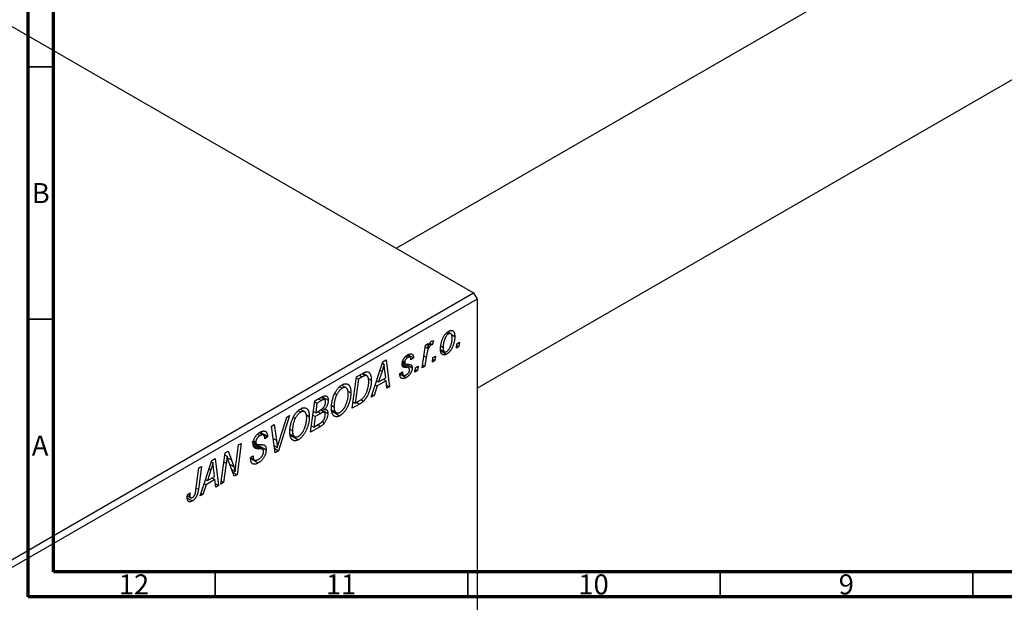
# Model space of a CAD drawing. Units: millimetres. Extents: x -353 to 636, y -206 to 462.
# Drawn here: x 13 to 208, y 4 to 119 of the extents above; entities that cross this region are included whole.
import ezdxf

# ---------------------------------------------------------------- set-up
doc = ezdxf.new("R2010")
doc.units = ezdxf.units.MM
doc.styles.add('SLDTEXTSTYLE0', font='TXT', dxfattribs={"width": 0.75})

msp = doc.modelspace()

# ---------------------------------------------------------------- linework, layer by layer
at = {"color": 7, "linetype": 'Continuous', "lineweight": 70}
for p, q in [((15, 5), (15, 415)), ((20, 10), (20, 410)), ((584, 10), (20, 10)), ((589, 5), (15, 5))]:
    msp.add_line(p, q, dxfattribs=at)
at = {"color": 7, "linetype": 'Continuous', "lineweight": 25}
for p, q in [((286.72, 188.85), (87.88, 74.05)), ((-79.27, 170.54), (103.17, 65.23)), ((103.87, 46.34), (302.72, 161.13)), ((1.34, 6.45), (103.17, 65.23)), ((103.17, 65.23), (103.87, 64)), ((103.87, 64), (2.05, 5.22)), ((103.87, 64), (103.87, -146.66)), ((97.83, 57.32), (98.22, 57.1)), ((98.65, 57.13), (98.04, 57.49)), ((98.79, 56.96), (99.44, 56.59)), ((93.01, 50.38), (93.62, 54.89)), ((93.62, 54.89), (94.14, 55.19)), ((94.14, 55.19), (94.01, 54.26)), ((94.39, 55.14), (94.73, 54.94)), ((94.47, 55.26), (94.99, 54.96)), ((95.2, 55.72), (94.99, 54.96)), ((96.72, 54.64), (97.12, 54.4)), ((99.76, 54.28), (99.87, 55.16)), ((99.83, 54.83), (100.27, 54.58)), ((99.87, 55.16), (100.39, 55.46)), ((100.39, 55.46), (100.27, 54.58)), ((90.56, 52.47), (89.95, 52.83)), ((90.2, 52.97), (91.27, 52.35)), ((93.57, 54.51), (94.01, 54.26)), ((95.11, 52.41), (95.64, 52.72)), ((95.64, 52.72), (95.52, 51.83)), ((96.61, 54.03), (97.39, 53.58)), ((96.63, 53.79), (97.83, 53.09)), ((100.27, 54.58), (99.76, 54.28)), ((82.91, 44.55), (85.21, 51.6)), ((85.12, 51.31), (85.46, 51.11)), ((85.21, 51.6), (85.84, 51.96)), ((85.84, 51.96), (86.52, 46.64)), ((90.36, 50.34), (89.03, 51.11)), ((89.08, 51.48), (89.64, 51.15)), ((89.09, 51.5), (89.59, 51.21)), ((89.14, 51.75), (89.54, 51.52)), ((89.7, 52.62), (90.08, 52.4)), ((89.72, 51.11), (91.02, 50.36)), ((91.27, 52.35), (90.76, 51.98)), ((91.64, 50.41), (92.16, 50.71)), ((92.16, 50.71), (92.05, 49.83)), ((93.09, 50.94), (93.53, 50.68)), ((93.79, 52.5), (93.53, 50.68)), ((95, 51.53), (95.11, 52.41)), ((95.52, 51.83), (95, 51.53)), ((95.07, 52.09), (95.52, 51.83)), ((79.96, 48.57), (81.19, 49.28)), ((81.12, 49.23), (81.78, 48.85)), ((82.05, 48.8), (81.21, 49.29)), ((85.05, 49.71), (84.36, 47.62)), ((85.76, 48.43), (85.59, 49.76)), ((88.57, 49.23), (89.09, 49.6)), ((88.57, 49.16), (88.57, 49.23)), ((88.57, 49.17), (89.8, 48.46)), ((88.66, 49.29), (89.31, 48.92)), ((91.53, 49.53), (91.64, 50.41)), ((92.05, 49.83), (91.53, 49.53)), ((91.6, 50.08), (92.05, 49.83)), ((93.53, 50.68), (93.01, 50.38)), ((77.92, 46.41), (77.03, 46.92)), ((79.12, 42.37), (79.96, 48.57)), ((80.38, 48.14), (79.74, 43.39)), ((79.94, 48.4), (80.38, 48.14)), ((81.13, 48.57), (80.38, 48.14)), ((82.3, 48.29), (82.92, 47.93)), ((83.71, 47), (84.08, 46.79)), ((83.98, 47.83), (84.36, 47.62)), ((85.84, 47.8), (84.08, 46.79)), ((84.36, 47.62), (85.76, 48.43)), ((85.26, 48.13), (85.84, 47.8)), ((86, 46.34), (85.84, 47.8)), ((85.93, 46.98), (86.52, 46.64)), ((75.7, 45.33), (76.09, 45.1)), ((76.67, 46.62), (77.14, 46.34)), ((78.29, 45.8), (78.87, 45.46)), ((83.47, 44.88), (82.91, 44.55)), ((83.09, 45.1), (83.47, 44.88)), ((84.08, 46.79), (83.47, 44.88)), ((86.52, 46.64), (86, 46.34)), ((70.9, 37.62), (71.73, 43.82)), ((71.71, 43.65), (72.16, 43.39)), ((71.73, 43.82), (73, 44.55)), ((72.16, 43.39), (71.9, 41.46)), ((73.04, 43.9), (72.16, 43.39)), ((73.67, 44.09), (72.94, 44.51)), ((73.17, 44.64), (74.37, 43.95)), ((75.07, 42.92), (75.52, 42.66)), ((80.59, 43.21), (79.12, 42.37)), ((79.3, 43.65), (79.74, 43.39)), ((79.74, 43.39), (80.4, 43.77)), ((80.88, 44.1), (81.38, 43.81)), ((68.44, 41.87), (68.91, 41.59)), ((69.69, 41.66), (68.81, 42.17)), ((70.06, 41.05), (70.64, 40.71)), ((71.35, 40.99), (71.8, 40.73)), ((71.45, 41.72), (71.9, 41.46)), ((72.89, 41.36), (71.8, 40.73)), ((71.9, 41.46), (72.73, 41.94)), ((72.31, 41.7), (72.89, 41.36)), ((73.62, 41.57), (72.84, 42.02)), ((72.99, 42.12), (74.3, 41.36)), ((73.31, 42.38), (73.69, 42.16)), ((75.1, 42.02), (75.96, 41.52)), ((75.15, 41.8), (76.71, 40.9)), ((63.14, 38.85), (63.66, 39.15)), ((63.66, 39.15), (64.14, 36.03)), ((66.72, 40.92), (64.55, 33.96)), ((64.73, 36.03), (66.16, 40.6)), ((66.16, 40.6), (66.72, 40.92)), ((67.47, 40.58), (67.87, 40.35)), ((71.8, 40.73), (71.52, 38.64)), ((71.52, 38.64), (72.48, 39.2)), ((72.3, 39.1), (72.88, 38.76)), ((73.35, 39.68), (73.44, 39.34)), ((60.39, 37.25), (60.89, 36.96)), ((61.58, 37.06), (60.76, 37.53)), ((60.81, 37.57), (62.35, 36.69)), ((60.92, 37.64), (62.35, 36.82)), ((63.9, 33.58), (63.14, 38.85)), ((66.85, 38.17), (67.3, 37.91)), ((66.87, 37.27), (67.74, 36.77)), ((66.93, 37.05), (68.48, 36.15)), ((72.88, 38.76), (70.9, 37.62)), ((71.07, 38.9), (71.52, 38.64)), ((56.14, 31.47), (56.65, 35.11)), ((57.17, 35.41), (56.33, 29.21)), ((56.65, 35.11), (57.17, 35.41)), ((59.26, 35.77), (62.09, 34.14)), ((61.4, 34.24), (59.52, 35.33)), ((59.57, 35.63), (60.18, 35.28)), ((59.61, 35.9), (60.03, 35.65)), ((62.35, 36.69), (61.83, 36.33)), ((61.83, 36.33), (61.84, 36.47)), ((62.35, 36.82), (62.35, 36.69)), ((53.15, 27.37), (54, 33.58)), ((53.94, 33.16), (54.36, 32.91)), ((54, 33.58), (54.54, 33.89)), ((54.54, 33.89), (55.22, 32.13)), ((59.75, 34.61), (60.1, 34.41)), ((63.69, 34.98), (64.31, 34.63)), ((63.78, 34.4), (64.55, 33.96)), ((64.55, 33.96), (63.9, 33.58)), ((49.04, 25), (51.34, 32.04)), ((51.24, 31.75), (51.58, 31.56)), ((51.34, 32.04), (51.97, 32.4)), ((51.97, 32.4), (52.64, 27.08)), ((54.2, 31.47), (53.67, 27.67)), ((55.79, 28.9), (54.76, 31.59)), ((59, 32.61), (59.52, 32.98)), ((59.01, 32.58), (59.65, 32.21)), ((59.01, 32.54), (59.76, 32.11)), ((59.02, 32.44), (60.54, 31.56)), ((59.37, 32.87), (59.51, 32.79)), ((59.52, 32.98), (59.51, 32.79)), ((48.19, 26.18), (48.78, 30.57)), ((49.31, 30.87), (48.69, 26.33)), ((48.78, 30.57), (49.31, 30.87)), ((51.17, 30.15), (50.48, 28.06)), ((51.89, 28.87), (51.71, 30.21)), ((55.27, 30.26), (55.96, 29.86)), ((55.48, 29.7), (56.33, 29.21)), ((49.84, 27.44), (50.2, 27.23)), ((50.11, 28.28), (50.48, 28.06)), ((51.96, 28.24), (50.2, 27.23)), ((50.48, 28.06), (51.89, 28.87)), ((51.38, 28.58), (51.96, 28.24)), ((52.13, 26.78), (51.96, 28.24)), ((52.05, 27.42), (52.64, 27.08)), ((53.67, 27.67), (53.15, 27.37)), ((53.23, 27.93), (53.67, 27.67)), ((56.33, 29.21), (55.79, 28.9)), ((46.51, 25.25), (47.03, 25.62)), ((49.21, 25.54), (49.59, 25.32)), ((50.2, 27.23), (49.59, 25.32)), ((52.64, 27.08), (52.13, 26.78)), ((46.48, 24.6), (47.48, 24.03)), ((46.49, 25.04), (47.14, 24.66)), ((46.61, 25.31), (46.98, 25.1)), ((49.59, 25.32), (49.04, 25))]:
    msp.add_line(p, q, dxfattribs=at)
at = {"color": 7, "linetype": 'Continuous', "lineweight": 35}
for p, q in [((20, 110), (15, 110)), ((20, 60), (15, 60)), ((52, 10), (52, 5)), ((102, 10), (102, 5)), ((152, 10), (152, 5)), ((202, 10), (202, 5))]:
    msp.add_line(p, q, dxfattribs=at)
at = {"color": 8, "linetype": 'Continuous', "lineweight": 25}
for p, q in [((93.33, 52.76), (93.79, 52.5)), ((89.05, 50.92), (89.9, 50.43)), ((80.55, 48.91), (81.13, 48.57)), ((84.67, 49.93), (85.05, 49.71)), ((72.46, 44.23), (73.04, 43.9)), ((80.01, 43.55), (80.59, 43.21)), ((63.49, 36.4), (64.14, 36.03)), ((59.58, 35.01), (60.72, 34.35)), ((53.75, 31.73), (54.2, 31.47)), ((54.46, 32.56), (55.22, 32.13)), ((54.87, 31.3), (55.69, 30.83)), ((50.79, 30.37), (51.17, 30.15)), ((48.25, 26.58), (48.69, 26.33))]:
    msp.add_line(p, q, dxfattribs=at)
at = {"color": 7, "linetype": 'Continuous', "lineweight": 25}
for points, knots in [([(96.61, 54.04), (96.61, 54.13), (96.61, 54.31), (96.64, 54.59), (96.67, 54.86), (96.72, 55.13), (96.78, 55.4), (96.86, 55.66), (96.95, 55.92), (97.05, 56.18), (97.16, 56.42), (97.29, 56.65), (97.42, 56.86), (97.57, 57.06), (97.72, 57.23), (97.89, 57.38), (98.06, 57.52), (98.18, 57.59), (98.24, 57.63)], [0, 0, 0, 0, 0.075361, 0.148117, 0.218524, 0.286637, 0.35345, 0.41845, 0.482958, 0.546673, 0.608539, 0.667297, 0.723239, 0.777918, 0.831968, 0.886506, 0.942213, 1, 1, 1, 1]), ([(98.22, 57.1), (98.17, 57.07), (98.08, 57.01), (97.95, 56.9), (97.83, 56.75), (97.72, 56.61), (97.64, 56.49), (97.59, 56.38), (97.53, 56.27), (97.48, 56.15), (97.43, 56.02), (97.38, 55.89), (97.33, 55.75), (97.28, 55.55), (97.21, 55.29), (97.16, 54.99), (97.13, 54.69), (97.13, 54.5), (97.12, 54.4)], [0, 0, 0, 0, 0.056577, 0.114643, 0.175384, 0.24079, 0.275462, 0.31222, 0.350413, 0.390876, 0.43379, 0.479106, 0.526596, 0.57736, 0.681625, 0.785879, 0.892047, 1, 1, 1, 1]), ([(99.44, 56.59), (99.44, 56.52), (99.44, 56.4), (99.43, 56.21), (99.41, 56.02), (99.38, 55.83), (99.35, 55.64), (99.31, 55.46), (99.26, 55.27), (99.21, 55.09), (99.15, 54.91), (99.08, 54.74), (99.02, 54.57), (98.94, 54.41), (98.87, 54.26), (98.78, 54.11), (98.7, 53.97), (98.61, 53.84), (98.52, 53.72), (98.42, 53.6), (98.33, 53.49), (98.23, 53.4), (98.13, 53.31), (98.03, 53.23), (97.93, 53.15), (97.87, 53.11), (97.83, 53.09)], [0, 0, 0, 0, 0.053887, 0.10621, 0.157124, 0.207438, 0.256513, 0.304544, 0.3521, 0.399235, 0.445357, 0.489432, 0.532172, 0.573359, 0.613262, 0.652067, 0.689972, 0.727452, 0.763934, 0.799438, 0.833881, 0.867766, 0.900909, 0.933965, 0.966924, 1, 1, 1, 1]), ([(98.92, 56.29), (98.92, 56.34), (98.92, 56.43), (98.91, 56.56), (98.9, 56.68), (98.87, 56.79), (98.85, 56.88), (98.81, 56.96), (98.77, 57.03), (98.72, 57.08), (98.67, 57.12), (98.61, 57.15), (98.55, 57.18), (98.49, 57.18), (98.43, 57.18), (98.36, 57.16), (98.29, 57.14), (98.24, 57.11), (98.22, 57.1)], [0, 0, 0, 0, 0.088579, 0.171767, 0.249812, 0.323733, 0.393217, 0.458994, 0.52142, 0.582134, 0.639459, 0.694571, 0.747013, 0.798162, 0.848236, 0.89777, 0.948207, 1, 1, 1, 1]), ([(98.24, 57.63), (98.28, 57.65), (98.36, 57.7), (98.49, 57.75), (98.6, 57.78), (98.71, 57.8), (98.82, 57.79), (98.92, 57.77), (99.01, 57.73), (99.1, 57.68), (99.18, 57.61), (99.25, 57.51), (99.31, 57.4), (99.36, 57.28), (99.39, 57.13), (99.42, 56.97), (99.44, 56.78), (99.44, 56.65), (99.44, 56.59)], [0, 0, 0, 0, 0.058956, 0.115682, 0.17136, 0.22596, 0.280514, 0.335946, 0.392529, 0.450909, 0.511101, 0.572496, 0.635556, 0.700966, 0.769909, 0.842409, 0.918818, 1, 1, 1, 1]), ([(94.73, 54.94), (94.71, 54.93), (94.67, 54.9), (94.6, 54.84), (94.53, 54.77), (94.47, 54.68), (94.41, 54.59), (94.34, 54.48), (94.28, 54.35), (94.21, 54.22), (94.15, 54.07), (94.09, 53.9), (94.03, 53.71), (93.98, 53.5), (93.93, 53.28), (93.88, 53.03), (93.83, 52.77), (93.81, 52.59), (93.79, 52.5)], [0, 0, 0, 0, 0.032057, 0.065563, 0.1004, 0.138203, 0.179014, 0.223451, 0.271866, 0.324928, 0.383448, 0.448795, 0.520957, 0.601401, 0.688814, 0.784611, 0.888305, 1, 1, 1, 1]), ([(94.01, 54.26), (94.04, 54.35), (94.11, 54.53), (94.21, 54.78), (94.32, 55), (94.42, 55.19), (94.53, 55.36), (94.63, 55.49), (94.74, 55.6), (94.81, 55.65), (94.85, 55.67)], [0, 0, 0, 0, 0.178471, 0.337989, 0.48161, 0.608663, 0.721372, 0.821967, 0.91329, 1, 1, 1, 1]), ([(94.99, 54.96), (94.97, 54.97), (94.93, 54.98), (94.87, 54.98), (94.8, 54.97), (94.75, 54.95), (94.73, 54.94)], [0, 0, 0, 0, 0.276003, 0.528775, 0.766566, 1, 1, 1, 1]), ([(94.85, 55.67), (94.87, 55.69), (94.93, 55.71), (95.01, 55.73), (95.1, 55.74), (95.16, 55.73), (95.2, 55.72)], [0, 0, 0, 0, 0.200734, 0.431429, 0.695976, 1, 1, 1, 1]), ([(97.84, 53.61), (97.88, 53.64), (97.96, 53.69), (98.08, 53.81), (98.21, 53.95), (98.31, 54.09), (98.38, 54.22), (98.44, 54.32), (98.5, 54.43), (98.55, 54.55), (98.6, 54.68), (98.65, 54.82), (98.7, 54.96), (98.76, 55.17), (98.83, 55.42), (98.88, 55.72), (98.92, 56.02), (98.92, 56.2), (98.92, 56.29)], [0, 0, 0, 0, 0.053425, 0.109478, 0.169112, 0.234618, 0.269752, 0.306737, 0.345761, 0.387171, 0.431313, 0.477881, 0.527419, 0.57983, 0.686161, 0.791027, 0.895339, 1, 1, 1, 1]), ([(89.02, 51.13), (89.03, 51.17), (89.03, 51.26), (89.04, 51.39), (89.06, 51.51), (89.1, 51.64), (89.14, 51.77), (89.19, 51.9), (89.25, 52.03), (89.32, 52.15), (89.4, 52.27), (89.48, 52.39), (89.57, 52.5), (89.67, 52.6), (89.77, 52.7), (89.87, 52.78), (89.99, 52.87), (90.06, 52.91), (90.1, 52.94)], [0, 0, 0, 0, 0.065575, 0.128562, 0.189782, 0.249457, 0.3086, 0.367348, 0.427807, 0.488612, 0.549953, 0.611151, 0.671683, 0.733076, 0.796748, 0.861808, 0.929045, 1, 1, 1, 1]), ([(90.1, 52.94), (90.15, 52.96), (90.23, 53.01), (90.35, 53.06), (90.47, 53.1), (90.58, 53.13), (90.68, 53.14), (90.78, 53.14), (90.87, 53.13), (90.95, 53.09), (91.02, 53.05), (91.09, 52.99), (91.14, 52.92), (91.19, 52.83), (91.22, 52.73), (91.25, 52.62), (91.27, 52.49), (91.27, 52.4), (91.27, 52.35)], [0, 0, 0, 0, 0.07225, 0.141018, 0.206059, 0.269164, 0.330027, 0.389406, 0.447953, 0.506347, 0.564487, 0.622371, 0.680199, 0.739599, 0.800735, 0.864194, 0.93042, 1, 1, 1, 1]), ([(97.83, 53.09), (97.79, 53.07), (97.7, 53.02), (97.58, 52.97), (97.46, 52.94), (97.35, 52.92), (97.24, 52.92), (97.14, 52.94), (97.04, 52.98), (96.95, 53.03), (96.87, 53.1), (96.8, 53.18), (96.74, 53.29), (96.69, 53.4), (96.66, 53.54), (96.63, 53.69), (96.61, 53.86), (96.61, 53.98), (96.61, 54.04)], [0, 0, 0, 0, 0.061665, 0.120569, 0.178262, 0.235385, 0.291755, 0.34827, 0.406514, 0.466491, 0.52747, 0.588852, 0.650942, 0.715444, 0.781773, 0.85073, 0.923674, 1, 1, 1, 1]), ([(97.12, 54.4), (97.12, 54.36), (97.12, 54.26), (97.14, 54.13), (97.15, 54.02), (97.17, 53.91), (97.2, 53.82), (97.24, 53.74), (97.28, 53.67), (97.33, 53.62), (97.38, 53.58), (97.44, 53.55), (97.49, 53.53), (97.56, 53.53), (97.62, 53.53), (97.69, 53.55), (97.76, 53.57), (97.81, 53.6), (97.84, 53.61)], [0, 0, 0, 0, 0.088184, 0.17167, 0.249291, 0.322782, 0.392041, 0.457395, 0.519415, 0.579174, 0.636161, 0.690979, 0.74317, 0.794502, 0.844819, 0.895417, 0.947312, 1, 1, 1, 1]), ([(85.46, 51.11), (85.43, 51.01), (85.38, 50.8), (85.28, 50.47), (85.17, 50.1), (85.09, 49.84), (85.05, 49.71)], [0, 0, 0, 0, 0.2160703, 0.4547989, 0.7156038, 1, 1, 1, 1]), ([(85.59, 49.76), (85.58, 49.83), (85.56, 49.95), (85.54, 50.14), (85.52, 50.32), (85.5, 50.49), (85.49, 50.66), (85.47, 50.82), (85.46, 50.97), (85.46, 51.06), (85.46, 51.11)], [0, 0, 0, 0, 0.147004, 0.287272, 0.421721, 0.549464, 0.671407, 0.78756, 0.897063, 1, 1, 1, 1]), ([(89.9, 50.43), (89.87, 50.43), (89.8, 50.43), (89.7, 50.44), (89.62, 50.44), (89.54, 50.45), (89.47, 50.46), (89.41, 50.47), (89.36, 50.49), (89.31, 50.5), (89.25, 50.53), (89.19, 50.58), (89.14, 50.64), (89.1, 50.72), (89.07, 50.8), (89.04, 50.9), (89.03, 51.01), (89.03, 51.09), (89.02, 51.13)], [0, 0, 0, 0, 0.081881, 0.157335, 0.225441, 0.287158, 0.342152, 0.390244, 0.432081, 0.467328, 0.530587, 0.593669, 0.657793, 0.72303, 0.789229, 0.856822, 0.926983, 1, 1, 1, 1]), ([(90.08, 52.4), (90.04, 52.38), (89.97, 52.33), (89.86, 52.24), (89.77, 52.13), (89.69, 52.01), (89.62, 51.88), (89.57, 51.75), (89.54, 51.63), (89.54, 51.56), (89.54, 51.52)], [0, 0, 0, 0, 0.140825, 0.27227, 0.398399, 0.525337, 0.650227, 0.768763, 0.882486, 1, 1, 1, 1]), ([(89.54, 51.52), (89.54, 51.49), (89.54, 51.43), (89.55, 51.34), (89.57, 51.27), (89.58, 51.23), (89.59, 51.21)], [0, 0, 0, 0, 0.276974, 0.532375, 0.774752, 1, 1, 1, 1]), ([(89.59, 51.21), (89.6, 51.2), (89.61, 51.18), (89.64, 51.16), (89.68, 51.14), (89.72, 51.12), (89.78, 51.11), (89.85, 51.1), (89.93, 51.09), (89.98, 51.09), (90.01, 51.09)], [0, 0, 0, 0, 0.06849, 0.150949, 0.248595, 0.363966, 0.496464, 0.644974, 0.813896, 1, 1, 1, 1]), ([(90.01, 51.09), (90.06, 51.08), (90.15, 51.08), (90.27, 51.07), (90.38, 51.06), (90.48, 51.05), (90.57, 51.03), (90.64, 51.01), (90.71, 50.99), (90.74, 50.98), (90.76, 50.97)], [0, 0, 0, 0, 0.175104, 0.336641, 0.483545, 0.615462, 0.732507, 0.835766, 0.924528, 1, 1, 1, 1]), ([(90.76, 51.98), (90.76, 52.04), (90.75, 52.15), (90.71, 52.3), (90.65, 52.41), (90.57, 52.48), (90.47, 52.51), (90.35, 52.51), (90.22, 52.48), (90.13, 52.43), (90.08, 52.4)], [0, 0, 0, 0, 0.145058, 0.276504, 0.398306, 0.515263, 0.630097, 0.745793, 0.868001, 1, 1, 1, 1]), ([(90.76, 50.97), (90.78, 50.95), (90.82, 50.92), (90.87, 50.87), (90.92, 50.81), (90.95, 50.74), (90.98, 50.66), (91, 50.57), (91.01, 50.47), (91.02, 50.4), (91.02, 50.36)], [0, 0, 0, 0, 0.127256, 0.25168, 0.373898, 0.494721, 0.617081, 0.741318, 0.869061, 1, 1, 1, 1]), ([(81.78, 48.85), (81.76, 48.85), (81.72, 48.84), (81.66, 48.82), (81.59, 48.8), (81.51, 48.77), (81.43, 48.73), (81.34, 48.69), (81.24, 48.63), (81.17, 48.59), (81.13, 48.57)], [0, 0, 0, 0, 0.088885, 0.18856, 0.296421, 0.416746, 0.545791, 0.686729, 0.838076, 1, 1, 1, 1]), ([(81.19, 49.28), (81.26, 49.31), (81.38, 49.38), (81.55, 49.47), (81.7, 49.53), (81.79, 49.56), (81.83, 49.57)], [0, 0, 0, 0, 0.30603, 0.57481, 0.80566, 1, 1, 1, 1]), ([(82.4, 47.67), (82.4, 47.72), (82.4, 47.83), (82.39, 47.97), (82.38, 48.1), (82.36, 48.23), (82.34, 48.34), (82.31, 48.44), (82.28, 48.52), (82.24, 48.6), (82.19, 48.67), (82.15, 48.72), (82.1, 48.77), (82.04, 48.81), (81.98, 48.83), (81.92, 48.85), (81.85, 48.86), (81.8, 48.85), (81.78, 48.85)], [0, 0, 0, 0, 0.0874471, 0.1698532, 0.2487234, 0.3230177, 0.3933724, 0.4601285, 0.523179, 0.583882, 0.6417016, 0.6973284, 0.7504393, 0.8013819, 0.8519377, 0.9015654, 0.9505224, 1, 1, 1, 1]), ([(81.83, 49.57), (81.88, 49.58), (81.98, 49.6), (82.13, 49.6), (82.27, 49.56), (82.4, 49.51), (82.52, 49.42), (82.62, 49.3), (82.71, 49.14), (82.79, 48.96), (82.84, 48.74), (82.89, 48.5), (82.91, 48.23), (82.92, 48.03), (82.92, 47.93)], [0, 0, 0, 0, 0.068399, 0.13666, 0.205993, 0.277589, 0.351883, 0.429279, 0.5113, 0.598576, 0.691295, 0.788529, 0.891405, 1, 1, 1, 1]), ([(89.8, 48.46), (89.76, 48.43), (89.66, 48.38), (89.53, 48.32), (89.41, 48.28), (89.29, 48.25), (89.18, 48.24), (89.08, 48.25), (88.99, 48.26), (88.9, 48.3), (88.82, 48.36), (88.76, 48.42), (88.7, 48.51), (88.65, 48.61), (88.62, 48.72), (88.59, 48.85), (88.58, 49), (88.57, 49.1), (88.57, 49.16)], [0, 0, 0, 0, 0.071079, 0.13897, 0.203112, 0.264885, 0.325148, 0.383471, 0.441163, 0.499092, 0.556603, 0.614764, 0.673335, 0.732854, 0.795263, 0.860009, 0.927899, 1, 1, 1, 1]), ([(89.09, 49.6), (89.09, 49.56), (89.09, 49.48), (89.1, 49.37), (89.11, 49.26), (89.13, 49.17), (89.16, 49.1), (89.2, 49.03), (89.24, 48.98), (89.28, 48.93), (89.34, 48.9), (89.39, 48.88), (89.45, 48.87), (89.52, 48.88), (89.59, 48.89), (89.66, 48.91), (89.74, 48.94), (89.8, 48.97), (89.83, 48.99)], [0, 0, 0, 0, 0.082639, 0.160258, 0.233163, 0.301743, 0.365992, 0.427724, 0.486224, 0.542935, 0.59868, 0.653614, 0.708092, 0.762681, 0.819025, 0.876581, 0.937043, 1, 1, 1, 1]), ([(91.02, 50.36), (91.02, 50.32), (91.01, 50.24), (91, 50.11), (90.97, 49.98), (90.94, 49.86), (90.89, 49.72), (90.84, 49.59), (90.77, 49.46), (90.7, 49.33), (90.61, 49.19), (90.52, 49.07), (90.42, 48.95), (90.31, 48.84), (90.19, 48.73), (90.07, 48.63), (89.94, 48.54), (89.85, 48.48), (89.8, 48.46)], [0, 0, 0, 0, 0.058852, 0.116018, 0.1721, 0.227732, 0.284067, 0.34122, 0.399802, 0.460384, 0.522324, 0.584436, 0.647043, 0.712334, 0.779316, 0.848929, 0.922688, 1, 1, 1, 1]), ([(89.83, 48.99), (89.88, 49.02), (89.97, 49.08), (90.1, 49.19), (90.22, 49.31), (90.32, 49.45), (90.4, 49.59), (90.46, 49.74), (90.5, 49.88), (90.5, 49.97), (90.5, 50.02)], [0, 0, 0, 0, 0.151123, 0.288739, 0.416554, 0.539742, 0.656529, 0.769283, 0.881509, 1, 1, 1, 1]), ([(90.4, 50.32), (90.38, 50.33), (90.36, 50.34), (90.32, 50.36), (90.27, 50.38), (90.21, 50.39), (90.15, 50.41), (90.07, 50.42), (89.99, 50.42), (89.93, 50.43), (89.9, 50.43)], [0, 0, 0, 0, 0.080283, 0.171103, 0.276532, 0.393564, 0.524392, 0.668749, 0.827732, 1, 1, 1, 1]), ([(90.5, 50.02), (90.5, 50.05), (90.5, 50.11), (90.48, 50.19), (90.44, 50.27), (90.41, 50.3), (90.4, 50.32)], [0, 0, 0, 0, 0.251172, 0.496894, 0.743788, 1, 1, 1, 1]), ([(75.69, 45.31), (75.74, 45.41), (75.84, 45.6), (76, 45.87), (76.17, 46.12), (76.35, 46.35), (76.54, 46.55), (76.74, 46.73), (76.95, 46.89), (77.09, 46.98), (77.16, 47.02)], [0, 0, 0, 0, 0.136649, 0.267317, 0.392462, 0.514504, 0.634349, 0.753991, 0.875713, 1, 1, 1, 1]), ([(77.16, 47.02), (77.22, 47.05), (77.33, 47.12), (77.51, 47.19), (77.67, 47.23), (77.83, 47.24), (77.98, 47.23), (78.12, 47.2), (78.25, 47.14), (78.38, 47.06), (78.5, 46.95), (78.59, 46.81), (78.68, 46.65), (78.75, 46.46), (78.8, 46.25), (78.84, 46.01), (78.86, 45.75), (78.87, 45.56), (78.87, 45.46)], [0, 0, 0, 0, 0.057263, 0.112568, 0.166985, 0.220742, 0.275104, 0.330458, 0.387584, 0.447151, 0.508197, 0.570573, 0.634393, 0.700852, 0.770128, 0.84281, 0.919314, 1, 1, 1, 1]), ([(80.4, 43.77), (80.48, 43.82), (80.62, 43.9), (80.83, 44.04), (81.02, 44.18), (81.19, 44.33), (81.35, 44.49), (81.5, 44.68), (81.64, 44.88), (81.78, 45.1), (81.9, 45.35), (82.02, 45.63), (82.12, 45.93), (82.22, 46.26), (82.3, 46.6), (82.36, 46.96), (82.4, 47.32), (82.4, 47.55), (82.4, 47.67)], [0, 0, 0, 0, 0.062915, 0.120932, 0.174541, 0.224149, 0.271664, 0.31946, 0.368868, 0.420564, 0.475738, 0.536011, 0.602025, 0.674156, 0.750579, 0.829645, 0.912679, 1, 1, 1, 1]), ([(82.92, 47.93), (82.92, 47.86), (82.92, 47.73), (82.9, 47.52), (82.89, 47.32), (82.86, 47.11), (82.83, 46.91), (82.79, 46.7), (82.75, 46.5), (82.68, 46.24), (82.58, 45.91), (82.45, 45.54), (82.31, 45.2), (82.18, 44.92), (82.07, 44.71), (81.98, 44.56), (81.89, 44.42), (81.79, 44.29), (81.7, 44.16), (81.6, 44.03), (81.49, 43.92), (81.42, 43.84), (81.38, 43.81)], [0, 0, 0, 0, 0.052452, 0.103815, 0.153847, 0.203251, 0.25154, 0.299114, 0.346, 0.392481, 0.482122, 0.566403, 0.646146, 0.722004, 0.758498, 0.794325, 0.82942, 0.864146, 0.898169, 0.931984, 0.966048, 1, 1, 1, 1]), ([(73, 44.55), (73.04, 44.57), (73.11, 44.61), (73.21, 44.66), (73.31, 44.71), (73.4, 44.75), (73.48, 44.79), (73.56, 44.82), (73.62, 44.84), (73.67, 44.84), (73.69, 44.85)], [0, 0, 0, 0, 0.160667, 0.311308, 0.450626, 0.580101, 0.699851, 0.808858, 0.908906, 1, 1, 1, 1]), ([(73.69, 44.85), (73.74, 44.85), (73.84, 44.86), (73.98, 44.83), (74.1, 44.77), (74.2, 44.68), (74.27, 44.54), (74.33, 44.38), (74.36, 44.18), (74.37, 44.03), (74.37, 43.95)], [0, 0, 0, 0, 0.119928, 0.235269, 0.350507, 0.46798, 0.589731, 0.717624, 0.853308, 1, 1, 1, 1]), ([(75.01, 42.39), (75.01, 42.52), (75.02, 42.77), (75.05, 43.15), (75.1, 43.52), (75.18, 43.89), (75.27, 44.26), (75.39, 44.62), (75.52, 44.97), (75.63, 45.2), (75.69, 45.31)], [0, 0, 0, 0, 0.1409755, 0.2756587, 0.405254, 0.529661, 0.6505885, 0.7685867, 0.8846941, 1, 1, 1, 1]), ([(76.09, 45.1), (76.05, 45.01), (75.96, 44.82), (75.84, 44.53), (75.74, 44.24), (75.66, 43.93), (75.6, 43.62), (75.56, 43.31), (75.53, 42.98), (75.53, 42.77), (75.52, 42.66)], [0, 0, 0, 0, 0.113035, 0.226833, 0.343503, 0.463933, 0.588336, 0.718997, 0.855944, 1, 1, 1, 1]), ([(77.14, 46.34), (77.09, 46.31), (77, 46.25), (76.86, 46.14), (76.72, 46.01), (76.59, 45.87), (76.46, 45.7), (76.33, 45.52), (76.21, 45.32), (76.13, 45.18), (76.09, 45.1)], [0, 0, 0, 0, 0.117728, 0.233769, 0.350965, 0.4701, 0.593538, 0.722044, 0.856958, 1, 1, 1, 1]), ([(78.87, 45.46), (78.87, 45.38), (78.86, 45.23), (78.85, 44.98), (78.82, 44.74), (78.79, 44.5), (78.74, 44.26), (78.69, 44.02), (78.62, 43.77), (78.55, 43.53), (78.47, 43.3), (78.38, 43.07), (78.29, 42.85), (78.19, 42.64), (78.08, 42.44), (77.97, 42.24), (77.86, 42.06), (77.74, 41.89), (77.62, 41.72), (77.49, 41.57), (77.37, 41.43), (77.24, 41.3), (77.11, 41.18), (76.98, 41.07), (76.84, 40.98), (76.75, 40.93), (76.71, 40.9)], [0, 0, 0, 0, 0.0517953, 0.102706, 0.1523632, 0.2014102, 0.2497463, 0.2974554, 0.3448452, 0.392009, 0.4383223, 0.482904, 0.5259903, 0.5675157, 0.6078447, 0.6469628, 0.6854328, 0.7231188, 0.76018, 0.796023, 0.8308293, 0.8653587, 0.8990132, 0.9327973, 0.9663825, 1, 1, 1, 1]), ([(76.75, 41.59), (76.78, 41.61), (76.84, 41.64), (76.94, 41.72), (77.03, 41.79), (77.12, 41.88), (77.21, 41.98), (77.31, 42.08), (77.4, 42.2), (77.49, 42.33), (77.58, 42.46), (77.67, 42.6), (77.75, 42.75), (77.83, 42.92), (77.9, 43.09), (77.97, 43.26), (78.04, 43.45), (78.1, 43.65), (78.16, 43.85), (78.21, 44.05), (78.26, 44.25), (78.29, 44.45), (78.32, 44.64), (78.34, 44.84), (78.35, 45.04), (78.35, 45.16), (78.35, 45.23)], [0, 0, 0, 0, 0.0301757, 0.0602933, 0.0908029, 0.121741, 0.1536659, 0.1866556, 0.2205936, 0.2559101, 0.2924251, 0.3298624, 0.3689122, 0.4095877, 0.4520232, 0.4961917, 0.5426783, 0.5914669, 0.6412571, 0.690858, 0.7412132, 0.7915521, 0.8426455, 0.8940039, 0.9467438, 1, 1, 1, 1]), ([(78.35, 45.23), (78.35, 45.3), (78.35, 45.43), (78.33, 45.62), (78.31, 45.78), (78.27, 45.93), (78.22, 46.07), (78.16, 46.18), (78.08, 46.28), (78, 46.36), (77.91, 46.42), (77.81, 46.46), (77.71, 46.49), (77.61, 46.49), (77.5, 46.48), (77.38, 46.46), (77.26, 46.41), (77.18, 46.37), (77.14, 46.34)], [0, 0, 0, 0, 0.080233, 0.156686, 0.228935, 0.298158, 0.36508, 0.429725, 0.492502, 0.554569, 0.615156, 0.672906, 0.72873, 0.782677, 0.836275, 0.890041, 0.944187, 1, 1, 1, 1]), ([(73.85, 43.63), (73.85, 43.67), (73.85, 43.74), (73.83, 43.85), (73.81, 43.93), (73.77, 44.01), (73.72, 44.06), (73.67, 44.1), (73.6, 44.12), (73.53, 44.12), (73.45, 44.1), (73.33, 44.06), (73.2, 43.99), (73.09, 43.93), (73.04, 43.9)], [0, 0, 0, 0, 0.087384, 0.169067, 0.245795, 0.32049, 0.391012, 0.456907, 0.520234, 0.58197, 0.653444, 0.747012, 0.862036, 1, 1, 1, 1]), ([(73.57, 42.66), (73.59, 42.7), (73.64, 42.78), (73.69, 42.9), (73.74, 43.02), (73.78, 43.14), (73.82, 43.26), (73.84, 43.38), (73.85, 43.51), (73.85, 43.59), (73.85, 43.63)], [0, 0, 0, 0, 0.123467, 0.244945, 0.364273, 0.485492, 0.607054, 0.732837, 0.864398, 1, 1, 1, 1]), ([(74.37, 43.95), (74.37, 43.87), (74.36, 43.71), (74.33, 43.47), (74.28, 43.23), (74.2, 43), (74.1, 42.77), (73.98, 42.56), (73.85, 42.35), (73.74, 42.22), (73.69, 42.16)], [0, 0, 0, 0, 0.139737, 0.27085, 0.396572, 0.518678, 0.638194, 0.756304, 0.875627, 1, 1, 1, 1]), ([(81.38, 43.81), (81.33, 43.75), (81.21, 43.64), (81.02, 43.49), (80.81, 43.34), (80.66, 43.26), (80.59, 43.21)], [0, 0, 0, 0, 0.224825, 0.465733, 0.72357, 1, 1, 1, 1]), ([(67.46, 40.56), (67.51, 40.66), (67.61, 40.85), (67.77, 41.12), (67.95, 41.37), (68.13, 41.6), (68.32, 41.8), (68.51, 41.98), (68.72, 42.14), (68.86, 42.23), (68.93, 42.27)], [0, 0, 0, 0, 0.136649, 0.267317, 0.392462, 0.514504, 0.634349, 0.753991, 0.875713, 1, 1, 1, 1]), ([(68.91, 41.59), (68.86, 41.56), (68.77, 41.5), (68.63, 41.39), (68.49, 41.26), (68.36, 41.12), (68.23, 40.95), (68.1, 40.77), (67.98, 40.57), (67.9, 40.43), (67.87, 40.35)], [0, 0, 0, 0, 0.117728, 0.233769, 0.350965, 0.4701, 0.593538, 0.722044, 0.856958, 1, 1, 1, 1]), ([(70.12, 40.48), (70.12, 40.55), (70.12, 40.68), (70.11, 40.87), (70.08, 41.03), (70.04, 41.18), (69.99, 41.32), (69.93, 41.43), (69.86, 41.53), (69.77, 41.61), (69.68, 41.67), (69.59, 41.71), (69.49, 41.74), (69.38, 41.74), (69.27, 41.73), (69.16, 41.71), (69.04, 41.66), (68.95, 41.62), (68.91, 41.59)], [0, 0, 0, 0, 0.080233, 0.156686, 0.228935, 0.298158, 0.36508, 0.429725, 0.492502, 0.554569, 0.615156, 0.672906, 0.72873, 0.782677, 0.836275, 0.890041, 0.944187, 1, 1, 1, 1]), ([(68.93, 42.27), (68.99, 42.3), (69.11, 42.37), (69.28, 42.44), (69.44, 42.48), (69.6, 42.49), (69.75, 42.48), (69.89, 42.45), (70.03, 42.39), (70.15, 42.31), (70.27, 42.2), (70.37, 42.06), (70.45, 41.9), (70.52, 41.71), (70.57, 41.5), (70.61, 41.26), (70.63, 41), (70.64, 40.81), (70.64, 40.71)], [0, 0, 0, 0, 0.057263, 0.112568, 0.166985, 0.220742, 0.275104, 0.330458, 0.387584, 0.447151, 0.508197, 0.570573, 0.634393, 0.700852, 0.770128, 0.84281, 0.919314, 1, 1, 1, 1]), ([(72.73, 41.94), (72.78, 41.97), (72.87, 42.03), (73.01, 42.11), (73.13, 42.2), (73.24, 42.29), (73.34, 42.38), (73.43, 42.47), (73.5, 42.57), (73.55, 42.63), (73.57, 42.66)], [0, 0, 0, 0, 0.16478, 0.3173691, 0.4581393, 0.5864779, 0.7034014, 0.8106869, 0.9084754, 1, 1, 1, 1]), ([(74.3, 41.36), (74.3, 41.28), (74.3, 41.12), (74.26, 40.86), (74.19, 40.6), (74.1, 40.33), (73.99, 40.07), (73.87, 39.82), (73.73, 39.59), (73.58, 39.38), (73.42, 39.19), (73.24, 39.02), (73.06, 38.88), (72.94, 38.8), (72.88, 38.76)], [0, 0, 0, 0, 0.088578, 0.176365, 0.264048, 0.353928, 0.442467, 0.526724, 0.607259, 0.686569, 0.765062, 0.842252, 0.920056, 1, 1, 1, 1]), ([(73.79, 41.08), (73.79, 41.11), (73.79, 41.18), (73.78, 41.27), (73.76, 41.35), (73.74, 41.41), (73.71, 41.47), (73.68, 41.52), (73.64, 41.55), (73.59, 41.58), (73.54, 41.6), (73.47, 41.59), (73.4, 41.59), (73.31, 41.56), (73.22, 41.53), (73.12, 41.49), (73.01, 41.43), (72.93, 41.39), (72.89, 41.36)], [0, 0, 0, 0, 0.066266, 0.129062, 0.187439, 0.242568, 0.294745, 0.345267, 0.394489, 0.443474, 0.49418, 0.548994, 0.609496, 0.674326, 0.745687, 0.82396, 0.908624, 1, 1, 1, 1]), ([(72.99, 39.52), (73.02, 39.55), (73.1, 39.61), (73.2, 39.72), (73.3, 39.82), (73.39, 39.93), (73.48, 40.05), (73.55, 40.18), (73.62, 40.33), (73.68, 40.48), (73.73, 40.63), (73.76, 40.78), (73.79, 40.94), (73.79, 41.03), (73.79, 41.08)], [0, 0, 0, 0, 0.0844041, 0.1647797, 0.2435569, 0.3199881, 0.3960936, 0.4739402, 0.5550729, 0.6418717, 0.7308445, 0.8189541, 0.9082363, 1, 1, 1, 1]), ([(73.69, 42.16), (73.73, 42.16), (73.83, 42.16), (73.95, 42.13), (74.06, 42.08), (74.15, 41.99), (74.22, 41.87), (74.27, 41.73), (74.3, 41.56), (74.3, 41.43), (74.3, 41.36)], [0, 0, 0, 0, 0.126608, 0.247435, 0.365969, 0.484667, 0.605544, 0.729814, 0.860223, 1, 1, 1, 1]), ([(76.71, 40.9), (76.67, 40.88), (76.59, 40.84), (76.48, 40.78), (76.37, 40.74), (76.26, 40.71), (76.16, 40.69), (76.06, 40.68), (75.96, 40.68), (75.86, 40.7), (75.77, 40.72), (75.68, 40.75), (75.6, 40.8), (75.52, 40.86), (75.45, 40.93), (75.38, 41.01), (75.31, 41.11), (75.25, 41.21), (75.19, 41.32), (75.14, 41.45), (75.1, 41.58), (75.07, 41.72), (75.04, 41.88), (75.02, 42.04), (75.01, 42.21), (75.01, 42.33), (75.01, 42.39)], [0, 0, 0, 0, 0.037871, 0.075237, 0.11171, 0.148029, 0.183728, 0.219856, 0.256064, 0.292697, 0.329695, 0.367325, 0.405491, 0.444657, 0.485073, 0.526789, 0.569693, 0.61444, 0.660121, 0.706461, 0.752896, 0.800235, 0.848718, 0.897827, 0.948312, 1, 1, 1, 1]), ([(75.52, 42.66), (75.53, 42.59), (75.53, 42.47), (75.55, 42.29), (75.57, 42.13), (75.61, 41.98), (75.66, 41.85), (75.73, 41.75), (75.8, 41.65), (75.89, 41.57), (75.98, 41.51), (76.08, 41.47), (76.18, 41.45), (76.28, 41.44), (76.39, 41.45), (76.51, 41.48), (76.63, 41.52), (76.71, 41.57), (76.75, 41.59)], [0, 0, 0, 0, 0.078033, 0.152299, 0.22365, 0.292087, 0.357858, 0.42248, 0.486131, 0.549178, 0.610839, 0.669701, 0.726227, 0.781477, 0.835572, 0.889574, 0.944401, 1, 1, 1, 1]), ([(66.78, 37.64), (66.78, 37.77), (66.79, 38.02), (66.82, 38.4), (66.87, 38.77), (66.95, 39.14), (67.04, 39.51), (67.16, 39.87), (67.3, 40.22), (67.41, 40.45), (67.46, 40.56)], [0, 0, 0, 0, 0.1409755, 0.2756587, 0.405254, 0.529661, 0.6505885, 0.7685867, 0.8846941, 1, 1, 1, 1]), ([(67.87, 40.35), (67.82, 40.26), (67.73, 40.07), (67.61, 39.78), (67.51, 39.49), (67.43, 39.18), (67.37, 38.87), (67.33, 38.56), (67.3, 38.23), (67.3, 38.02), (67.3, 37.91)], [0, 0, 0, 0, 0.113035, 0.226833, 0.343503, 0.463933, 0.588336, 0.718997, 0.855944, 1, 1, 1, 1]), ([(70.64, 40.71), (70.64, 40.63), (70.64, 40.48), (70.62, 40.23), (70.6, 39.99), (70.56, 39.75), (70.52, 39.51), (70.46, 39.27), (70.4, 39.02), (70.32, 38.78), (70.24, 38.55), (70.15, 38.32), (70.06, 38.1), (69.96, 37.89), (69.86, 37.69), (69.75, 37.49), (69.63, 37.31), (69.51, 37.14), (69.39, 36.97), (69.26, 36.82), (69.14, 36.68), (69.01, 36.55), (68.88, 36.43), (68.75, 36.32), (68.62, 36.23), (68.53, 36.18), (68.48, 36.15)], [0, 0, 0, 0, 0.0517953, 0.102706, 0.1523632, 0.2014102, 0.2497463, 0.2974554, 0.3448452, 0.392009, 0.4383223, 0.482904, 0.5259903, 0.5675157, 0.6078447, 0.6469628, 0.6854328, 0.7231188, 0.76018, 0.796023, 0.8308293, 0.8653587, 0.8990132, 0.9327973, 0.9663825, 1, 1, 1, 1]), ([(68.52, 36.84), (68.55, 36.86), (68.61, 36.89), (68.71, 36.97), (68.8, 37.04), (68.89, 37.13), (68.99, 37.23), (69.08, 37.33), (69.17, 37.45), (69.26, 37.58), (69.35, 37.71), (69.44, 37.85), (69.52, 38), (69.6, 38.17), (69.67, 38.34), (69.74, 38.51), (69.81, 38.7), (69.88, 38.9), (69.93, 39.1), (69.99, 39.3), (70.03, 39.5), (70.06, 39.7), (70.09, 39.89), (70.11, 40.09), (70.12, 40.29), (70.12, 40.41), (70.12, 40.48)], [0, 0, 0, 0, 0.0301757, 0.0602933, 0.0908029, 0.121741, 0.1536659, 0.1866556, 0.2205936, 0.2559101, 0.2924251, 0.3298624, 0.3689122, 0.4095877, 0.4520232, 0.4961917, 0.5426783, 0.5914669, 0.6412571, 0.690858, 0.7412132, 0.7915521, 0.8426455, 0.8940039, 0.9467438, 1, 1, 1, 1]), ([(72.48, 39.2), (72.51, 39.22), (72.57, 39.25), (72.65, 39.3), (72.73, 39.35), (72.79, 39.39), (72.85, 39.43), (72.9, 39.46), (72.95, 39.49), (72.97, 39.51), (72.99, 39.52)], [0, 0, 0, 0, 0.1797516, 0.3437484, 0.4919479, 0.6243514, 0.7411612, 0.8423841, 0.9298563, 1, 1, 1, 1]), ([(59.52, 35.32), (59.52, 35.38), (59.52, 35.49), (59.54, 35.66), (59.57, 35.82), (59.61, 35.99), (59.66, 36.15), (59.73, 36.32), (59.8, 36.48), (59.89, 36.64), (59.98, 36.79), (60.09, 36.94), (60.21, 37.07), (60.33, 37.2), (60.46, 37.33), (60.6, 37.44), (60.75, 37.54), (60.85, 37.61), (60.9, 37.64)], [0, 0, 0, 0, 0.066693, 0.131022, 0.192633, 0.25246, 0.311271, 0.36977, 0.428017, 0.487385, 0.546826, 0.606416, 0.666886, 0.728073, 0.791764, 0.857836, 0.927254, 1, 1, 1, 1]), ([(61.84, 36.47), (61.83, 36.51), (61.83, 36.6), (61.81, 36.72), (61.77, 36.84), (61.72, 36.93), (61.66, 37.01), (61.58, 37.07), (61.49, 37.1), (61.39, 37.12), (61.27, 37.11), (61.15, 37.08), (61.02, 37.03), (60.93, 36.98), (60.89, 36.96)], [0, 0, 0, 0, 0.08218, 0.1629, 0.243329, 0.324985, 0.406155, 0.485584, 0.565597, 0.647922, 0.731777, 0.81743, 0.906898, 1, 1, 1, 1]), ([(60.9, 37.64), (60.97, 37.68), (61.11, 37.75), (61.31, 37.83), (61.5, 37.87), (61.66, 37.88), (61.82, 37.85), (61.95, 37.79), (62.07, 37.69), (62.17, 37.56), (62.25, 37.41), (62.31, 37.23), (62.34, 37.03), (62.35, 36.89), (62.35, 36.82)], [0, 0, 0, 0, 0.093705, 0.181461, 0.264701, 0.344698, 0.423293, 0.501994, 0.581872, 0.665001, 0.749324, 0.83241, 0.915482, 1, 1, 1, 1]), ([(68.48, 36.15), (68.44, 36.13), (68.37, 36.09), (68.25, 36.03), (68.14, 35.99), (68.04, 35.96), (67.93, 35.94), (67.83, 35.93), (67.73, 35.93), (67.64, 35.95), (67.54, 35.97), (67.46, 36), (67.37, 36.05), (67.29, 36.11), (67.22, 36.18), (67.15, 36.26), (67.08, 36.36), (67.02, 36.46), (66.96, 36.57), (66.92, 36.7), (66.87, 36.83), (66.84, 36.97), (66.82, 37.13), (66.8, 37.29), (66.78, 37.46), (66.78, 37.58), (66.78, 37.64)], [0, 0, 0, 0, 0.037871, 0.075237, 0.11171, 0.148029, 0.183728, 0.219856, 0.256064, 0.292697, 0.329695, 0.367325, 0.405491, 0.444657, 0.485073, 0.526789, 0.569693, 0.61444, 0.660121, 0.706461, 0.752896, 0.800235, 0.848718, 0.897827, 0.948312, 1, 1, 1, 1]), ([(67.3, 37.91), (67.3, 37.84), (67.3, 37.72), (67.32, 37.54), (67.35, 37.38), (67.38, 37.23), (67.44, 37.1), (67.5, 37), (67.57, 36.9), (67.66, 36.82), (67.75, 36.76), (67.85, 36.72), (67.95, 36.7), (68.05, 36.69), (68.16, 36.7), (68.28, 36.73), (68.4, 36.77), (68.48, 36.82), (68.52, 36.84)], [0, 0, 0, 0, 0.078033, 0.152299, 0.22365, 0.292087, 0.357858, 0.42248, 0.486131, 0.549178, 0.610839, 0.669701, 0.726227, 0.781477, 0.835572, 0.889574, 0.944401, 1, 1, 1, 1]), ([(60.1, 34.41), (60.05, 34.42), (59.96, 34.45), (59.84, 34.52), (59.74, 34.6), (59.66, 34.71), (59.6, 34.83), (59.55, 34.97), (59.52, 35.14), (59.52, 35.26), (59.52, 35.32)], [0, 0, 0, 0, 0.139518, 0.270409, 0.394742, 0.513131, 0.630361, 0.748691, 0.87196, 1, 1, 1, 1]), ([(60.89, 36.96), (60.85, 36.94), (60.79, 36.9), (60.7, 36.84), (60.61, 36.77), (60.53, 36.7), (60.45, 36.62), (60.38, 36.54), (60.32, 36.46), (60.26, 36.37), (60.2, 36.29), (60.16, 36.2), (60.12, 36.11), (60.09, 36.02), (60.06, 35.93), (60.05, 35.83), (60.03, 35.74), (60.03, 35.68), (60.03, 35.65)], [0, 0, 0, 0, 0.0788743, 0.1532382, 0.2234665, 0.2915614, 0.3556867, 0.4182903, 0.4785821, 0.5382753, 0.5968908, 0.6534383, 0.7096645, 0.7654283, 0.8214527, 0.8786206, 0.9380093, 1, 1, 1, 1]), ([(60.03, 35.65), (60.03, 35.63), (60.03, 35.58), (60.04, 35.5), (60.06, 35.44), (60.08, 35.39), (60.11, 35.34), (60.14, 35.3), (60.18, 35.27), (60.21, 35.26), (60.23, 35.26)], [0, 0, 0, 0, 0.1388331, 0.2727325, 0.3990061, 0.5211149, 0.6406824, 0.7594359, 0.8776267, 1, 1, 1, 1]), ([(60.23, 35.26), (60.24, 35.25), (60.29, 35.24), (60.36, 35.22), (60.45, 35.21), (60.55, 35.2), (60.67, 35.19), (60.8, 35.18), (60.95, 35.18), (61.06, 35.17), (61.11, 35.17)], [0, 0, 0, 0, 0.0684754, 0.1523118, 0.2524779, 0.3687381, 0.5019629, 0.6512337, 0.8175311, 1, 1, 1, 1]), ([(61.11, 35.17), (61.15, 35.17), (61.23, 35.17), (61.34, 35.16), (61.44, 35.15), (61.53, 35.14), (61.61, 35.12), (61.67, 35.1), (61.73, 35.08), (61.79, 35.04), (61.85, 34.99), (61.91, 34.91), (61.96, 34.82), (62.01, 34.71), (62.04, 34.59), (62.07, 34.45), (62.09, 34.3), (62.09, 34.19), (62.09, 34.14)], [0, 0, 0, 0, 0.075997, 0.145862, 0.209346, 0.266593, 0.318313, 0.363687, 0.403716, 0.437756, 0.501182, 0.565346, 0.631167, 0.699697, 0.770608, 0.843961, 0.920277, 1, 1, 1, 1]), ([(64.14, 36.03), (64.15, 35.96), (64.17, 35.82), (64.2, 35.62), (64.22, 35.43), (64.25, 35.26), (64.27, 35.09), (64.28, 34.93), (64.3, 34.77), (64.3, 34.68), (64.31, 34.63)], [0, 0, 0, 0, 0.151929, 0.2959, 0.432574, 0.56142, 0.682341, 0.796113, 0.901992, 1, 1, 1, 1]), ([(64.31, 34.63), (64.33, 34.7), (64.37, 34.84), (64.43, 35.05), (64.49, 35.24), (64.54, 35.42), (64.59, 35.59), (64.64, 35.75), (64.68, 35.89), (64.71, 35.99), (64.73, 36.03)], [0, 0, 0, 0, 0.155139, 0.301202, 0.438884, 0.568691, 0.688567, 0.80093, 0.905061, 1, 1, 1, 1]), ([(60.72, 34.35), (60.68, 34.35), (60.61, 34.35), (60.51, 34.36), (60.42, 34.36), (60.34, 34.37), (60.27, 34.38), (60.2, 34.39), (60.15, 34.4), (60.12, 34.4), (60.1, 34.41)], [0, 0, 0, 0, 0.172642, 0.330919, 0.476652, 0.608091, 0.727004, 0.830999, 0.922499, 1, 1, 1, 1]), ([(62.09, 34.14), (62.09, 34.08), (62.09, 33.96), (62.06, 33.78), (62.03, 33.6), (61.98, 33.42), (61.92, 33.23), (61.85, 33.05), (61.76, 32.87), (61.66, 32.69), (61.55, 32.51), (61.43, 32.35), (61.3, 32.19), (61.17, 32.04), (61.02, 31.9), (60.87, 31.78), (60.7, 31.66), (60.59, 31.6), (60.54, 31.56)], [0, 0, 0, 0, 0.064063, 0.126107, 0.186256, 0.245249, 0.304005, 0.363142, 0.423185, 0.484539, 0.546603, 0.607929, 0.669556, 0.731585, 0.795104, 0.860914, 0.928802, 1, 1, 1, 1]), ([(60.57, 32.25), (60.61, 32.27), (60.68, 32.32), (60.79, 32.39), (60.89, 32.47), (60.99, 32.56), (61.07, 32.65), (61.16, 32.74), (61.24, 32.84), (61.31, 32.95), (61.37, 33.05), (61.42, 33.16), (61.47, 33.27), (61.51, 33.37), (61.54, 33.48), (61.56, 33.58), (61.57, 33.69), (61.57, 33.75), (61.58, 33.79)], [0, 0, 0, 0, 0.077104, 0.151107, 0.221012, 0.288111, 0.353658, 0.416427, 0.478853, 0.540527, 0.600859, 0.658915, 0.715398, 0.771409, 0.826731, 0.88297, 0.940769, 1, 1, 1, 1]), ([(61.44, 34.21), (61.43, 34.22), (61.4, 34.24), (61.34, 34.27), (61.27, 34.29), (61.19, 34.31), (61.09, 34.33), (60.98, 34.34), (60.86, 34.35), (60.77, 34.35), (60.72, 34.35)], [0, 0, 0, 0, 0.071655, 0.157052, 0.257531, 0.373864, 0.506125, 0.65449, 0.819085, 1, 1, 1, 1]), ([(61.58, 33.79), (61.57, 33.83), (61.57, 33.92), (61.55, 34.04), (61.5, 34.14), (61.46, 34.18), (61.44, 34.21)], [0, 0, 0, 0, 0.262351, 0.512683, 0.755331, 1, 1, 1, 1]), ([(51.58, 31.56), (51.55, 31.46), (51.5, 31.24), (51.41, 30.91), (51.29, 30.54), (51.21, 30.28), (51.17, 30.15)], [0, 0, 0, 0, 0.2160703, 0.4547989, 0.7156038, 1, 1, 1, 1]), ([(51.71, 30.21), (51.7, 30.27), (51.68, 30.4), (51.66, 30.58), (51.64, 30.76), (51.63, 30.94), (51.61, 31.1), (51.6, 31.26), (51.59, 31.41), (51.58, 31.51), (51.58, 31.56)], [0, 0, 0, 0, 0.147004, 0.287272, 0.421721, 0.549464, 0.671407, 0.78756, 0.897063, 1, 1, 1, 1]), ([(54.36, 32.91), (54.36, 32.81), (54.34, 32.6), (54.31, 32.25), (54.26, 31.87), (54.22, 31.61), (54.2, 31.47)], [0, 0, 0, 0, 0.215514, 0.454705, 0.715314, 1, 1, 1, 1]), ([(54.76, 31.59), (54.72, 31.71), (54.64, 31.94), (54.54, 32.28), (54.44, 32.6), (54.39, 32.81), (54.36, 32.91)], [0, 0, 0, 0, 0.279135, 0.538445, 0.779157, 1, 1, 1, 1]), ([(55.22, 32.13), (55.24, 32.06), (55.29, 31.94), (55.36, 31.76), (55.43, 31.59), (55.49, 31.42), (55.54, 31.26), (55.6, 31.11), (55.65, 30.97), (55.68, 30.87), (55.69, 30.83)], [0, 0, 0, 0, 0.147332, 0.288495, 0.422604, 0.550785, 0.67258, 0.788449, 0.897293, 1, 1, 1, 1]), ([(55.96, 29.86), (55.99, 30.12), (56.04, 30.66), (56.11, 31.2), (56.14, 31.47)], [0, 0, 0, 0, 0.496159, 1, 1, 1, 1]), ([(60.54, 31.56), (60.48, 31.53), (60.36, 31.46), (60.19, 31.39), (60.03, 31.33), (59.88, 31.29), (59.74, 31.28), (59.61, 31.29), (59.5, 31.32), (59.39, 31.37), (59.3, 31.44), (59.22, 31.54), (59.16, 31.66), (59.1, 31.8), (59.06, 31.97), (59.03, 32.16), (59.01, 32.38), (59.01, 32.53), (59, 32.61)], [0, 0, 0, 0, 0.069813, 0.135756, 0.198279, 0.257801, 0.314499, 0.369728, 0.423862, 0.477334, 0.531777, 0.587807, 0.646597, 0.708548, 0.77428, 0.844627, 0.919771, 1, 1, 1, 1]), ([(59.51, 32.79), (59.52, 32.73), (59.52, 32.62), (59.55, 32.46), (59.59, 32.32), (59.63, 32.25), (59.65, 32.21)], [0, 0, 0, 0, 0.263644, 0.515552, 0.760584, 1, 1, 1, 1]), ([(59.65, 32.21), (59.67, 32.19), (59.71, 32.14), (59.79, 32.09), (59.88, 32.06), (59.99, 32.05), (60.12, 32.06), (60.26, 32.1), (60.41, 32.16), (60.52, 32.22), (60.57, 32.25)], [0, 0, 0, 0, 0.101633, 0.207178, 0.319002, 0.440827, 0.569558, 0.70449, 0.847807, 1, 1, 1, 1]), ([(55.69, 30.83), (55.72, 30.76), (55.76, 30.62), (55.82, 30.39), (55.89, 30.13), (55.94, 29.95), (55.96, 29.86)], [0, 0, 0, 0, 0.212177, 0.448901, 0.711491, 1, 1, 1, 1]), ([(47.03, 25.62), (47.02, 25.56), (47.01, 25.46), (47, 25.32), (46.99, 25.2), (46.98, 25.13), (46.98, 25.1)], [0, 0, 0, 0, 0.314016, 0.58682, 0.814658, 1, 1, 1, 1]), ([(48.69, 26.33), (48.68, 26.25), (48.66, 26.1), (48.62, 25.88), (48.57, 25.68), (48.52, 25.48), (48.46, 25.3), (48.4, 25.14), (48.33, 24.98), (48.26, 24.84), (48.18, 24.71), (48.09, 24.58), (48, 24.47), (47.91, 24.36), (47.81, 24.26), (47.7, 24.18), (47.59, 24.09), (47.52, 24.05), (47.48, 24.03)], [0, 0, 0, 0, 0.091113, 0.17658, 0.255685, 0.329789, 0.398138, 0.462079, 0.521438, 0.576814, 0.630312, 0.682206, 0.733234, 0.78474, 0.836474, 0.889225, 0.943604, 1, 1, 1, 1]), ([(47.51, 24.71), (47.54, 24.73), (47.59, 24.76), (47.67, 24.82), (47.75, 24.9), (47.82, 24.98), (47.88, 25.07), (47.94, 25.16), (47.99, 25.27), (48.03, 25.37), (48.06, 25.45), (48.08, 25.53), (48.1, 25.61), (48.12, 25.71), (48.14, 25.81), (48.15, 25.92), (48.17, 26.05), (48.18, 26.13), (48.19, 26.18)], [0, 0, 0, 0, 0.0631847, 0.1250225, 0.1851019, 0.2460898, 0.3071185, 0.3701259, 0.4358745, 0.5065775, 0.5457221, 0.5911145, 0.6432179, 0.7013632, 0.7663657, 0.8373319, 0.9152472, 1, 1, 1, 1]), ([(46.47, 24.7), (46.47, 24.79), (46.47, 24.97), (46.5, 25.15), (46.51, 25.25)], [0, 0, 0, 0, 0.500764, 1, 1, 1, 1]), ([(47.48, 24.03), (47.44, 24), (47.37, 23.96), (47.26, 23.91), (47.16, 23.88), (47.06, 23.86), (46.97, 23.85), (46.88, 23.86), (46.81, 23.88), (46.74, 23.91), (46.67, 23.96), (46.62, 24.02), (46.57, 24.1), (46.53, 24.19), (46.51, 24.3), (46.48, 24.42), (46.47, 24.55), (46.47, 24.65), (46.47, 24.7)], [0, 0, 0, 0, 0.06813, 0.132536, 0.194316, 0.253693, 0.311225, 0.367699, 0.424071, 0.480227, 0.536872, 0.594511, 0.653828, 0.716061, 0.781127, 0.84976, 0.922402, 1, 1, 1, 1]), ([(46.98, 25.1), (46.98, 25.05), (46.99, 24.95), (47.02, 24.83), (47.06, 24.73), (47.13, 24.67), (47.21, 24.63), (47.3, 24.63), (47.4, 24.66), (47.48, 24.69), (47.51, 24.71)], [0, 0, 0, 0, 0.148499, 0.282516, 0.407163, 0.526583, 0.643429, 0.756607, 0.874737, 1, 1, 1, 1])]:
    msp.add_open_spline(points, degree=3, knots=knots, dxfattribs=at)

# ---------------------------------------------------------------- texts
at = {"color": 7, "linetype": 'Continuous', "lineweight": 0, "attachment_point": 2, "style": 'SLDTEXTSTYLE0'}
for s, insert, char_height in [('B', (17.47, 86.97), 3.97), ('A', (17.34, 36.97), 3.97), ('12', (35.92, 9.47), 3.969), ('11', (76.92, 9.47), 3.969), ('10', (126.92, 9.47), 3.969), ('9', (176.96, 9.47), 3.97)]:
    msp.add_mtext(s, dxfattribs=dict(at, insert=insert, char_height=char_height))

doc.saveas('drawing.dxf')
